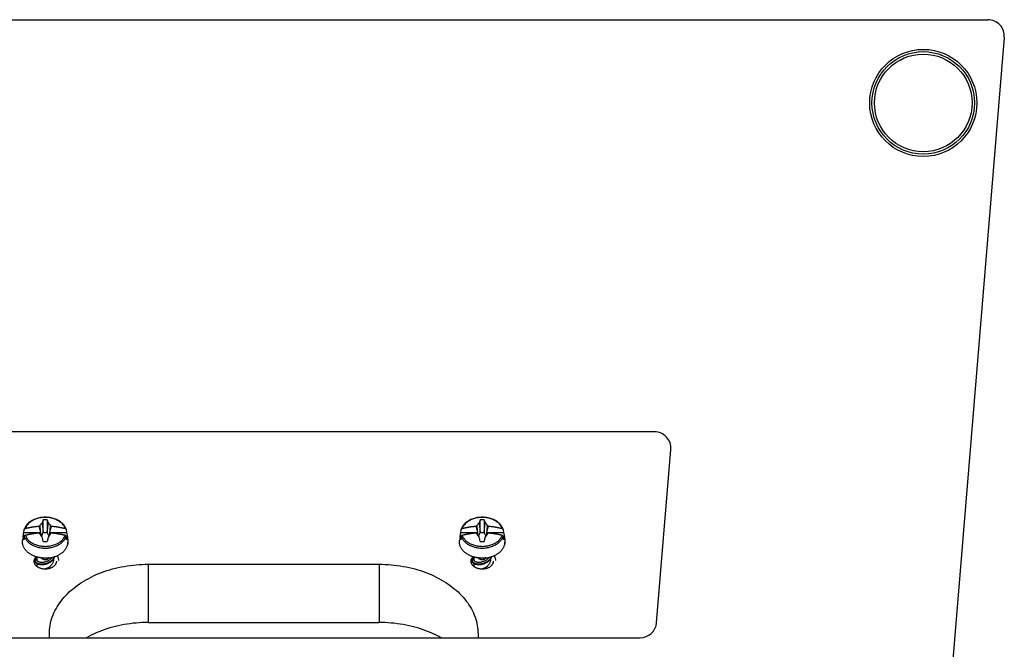
# Model space of a CAD drawing. Units: millimetres. Extents: x -90 to 90, y -70 to 70.
# Drawn here: x -30 to 90, y -7 to 70 of the extents above; entities that cross this region are included whole.
import ezdxf

# ---------------------------------------------------------------- set-up
doc = ezdxf.new("R2010")
doc.units = ezdxf.units.MM
doc.header["$LTSCALE"] = 23.1
doc.layers.get('0').update_dxf_attribs({"linetype": 'CONTINUOUS'})
for name, color, linetype in [('ASSI', 7, 'CONTINUOUS'), ('DRAFT', 7, 'CONTINUOUS'), ('RACCORDO', 7, 'CONTINUOUS'), ('TRASH', 7, 'CONTINUOUS')]:
    doc.layers.add(name, color=color, linetype=linetype)

msp = doc.modelspace()

# ---------------------------------------------------------------- linework, layer by layer
at = {"color": 7, "linetype": 'CONTINUOUS'}
for p, q in [((-27.27, 8.37), (-27.21, 8.39)), ((-27.27, 8.37), (-27.1, 7.83)), ((-27.16, 8.41), (-27.15, 8.43)), ((-27.16, 8.41), (-27.1, 7.83)), ((-27.15, 8.43), (-27.13, 8.45)), ((-27.13, 8.45), (-27.11, 8.48)), ((-27.11, 8.48), (-27.08, 8.51)), ((-27.08, 8.51), (-27.06, 8.53)), ((-27.06, 8.53), (-27.04, 8.56)), ((-27.04, 8.56), (-27.02, 8.58)), ((-26.87, 8.76), (-26.88, 8.75)), ((-26.88, 8.75), (-26.74, 7.59)), ((-26.87, 8.76), (-26.73, 7.63)), ((-26.75, 9.07), (-26.77, 9.03)), ((-26.73, 7.63), (-26.73, 9.12)), ((-26.27, 9.12), (-26.27, 7.63)), ((-26.27, 7.63), (-26.13, 8.76)), ((-26.26, 7.59), (-26.12, 8.75)), ((-26.22, 9.01), (-26.21, 8.96)), ((-26.21, 8.96), (-26.19, 8.91)), ((-26.19, 8.91), (-26.17, 8.86)), ((-26.17, 8.86), (-26.15, 8.81)), ((-26.15, 8.81), (-26.13, 8.76)), ((-26.13, 8.76), (-26.12, 8.75)), ((-26.02, 8.64), (-26, 8.61)), ((-26, 8.61), (-25.98, 8.59)), ((-25.98, 8.59), (-25.96, 8.56)), ((-25.96, 8.56), (-25.94, 8.54)), ((-25.94, 8.54), (-25.92, 8.52)), ((-25.92, 8.52), (-25.91, 8.5)), ((-25.91, 8.5), (-25.89, 8.47)), ((-25.9, 7.83), (-25.84, 8.41)), ((-25.9, 7.83), (-25.73, 8.37)), ((-25.89, 8.47), (-25.87, 8.45)), ((-25.84, 8.41), (-25.81, 8.4)), ((-25.81, 8.4), (-25.77, 8.38)), ((-25.77, 8.38), (-25.73, 8.37)), ((25.73, 8.37), (25.79, 8.39)), ((25.73, 8.37), (25.9, 7.83)), ((25.84, 8.41), (25.85, 8.43)), ((25.84, 8.41), (25.9, 7.83)), ((25.85, 8.43), (25.87, 8.45)), ((25.87, 8.45), (25.89, 8.48)), ((25.89, 8.48), (25.92, 8.51)), ((25.92, 8.51), (25.94, 8.53)), ((25.94, 8.53), (25.96, 8.56)), ((25.96, 8.56), (25.98, 8.58)), ((26.13, 8.76), (26.12, 8.75)), ((26.12, 8.75), (26.26, 7.59)), ((26.13, 8.76), (26.27, 7.63)), ((26.25, 9.07), (26.23, 9.03)), ((26.27, 7.63), (26.27, 9.12)), ((26.73, 9.12), (26.73, 7.63)), ((26.73, 7.63), (26.87, 8.76)), ((26.74, 7.59), (26.88, 8.75)), ((26.78, 9.01), (26.79, 8.96)), ((26.79, 8.96), (26.81, 8.91)), ((26.81, 8.91), (26.83, 8.86)), ((26.83, 8.86), (26.85, 8.81)), ((26.85, 8.81), (26.87, 8.76)), ((26.87, 8.76), (26.88, 8.75)), ((26.91, 8.72), (26.95, 8.68)), ((26.98, 8.64), (27, 8.61)), ((27, 8.61), (27.02, 8.59)), ((27.02, 8.59), (27.04, 8.56)), ((27.04, 8.56), (27.06, 8.54)), ((27.06, 8.54), (27.08, 8.52)), ((27.08, 8.52), (27.09, 8.5)), ((27.09, 8.5), (27.11, 8.47)), ((27.1, 7.83), (27.16, 8.41)), ((27.1, 7.83), (27.27, 8.37)), ((27.11, 8.47), (27.13, 8.45)), ((27.16, 8.41), (27.19, 8.4)), ((27.19, 8.4), (27.23, 8.38)), ((27.23, 8.38), (27.27, 8.37)), ((-29.15, 7.31), (-29.24, 6.61)), ((-29.09, 7.57), (-29.04, 7.97)), ((-27.06, 7.57), (-29.09, 7.57)), ((-27.19, 7.5), (-27.27, 7.52)), ((-27.07, 7.55), (-27.21, 7.5)), ((-27.16, 7.48), (-27.19, 7.5)), ((-27.1, 7.83), (-27.06, 7.57)), ((-27.06, 7.57), (-27.07, 7.55)), ((-27.07, 7.55), (-27.05, 7.33)), ((-25.84, 7.48), (-26.06, 7.16)), ((-25.95, 7.33), (-25.93, 7.55)), ((-25.94, 7.57), (-25.9, 7.83)), ((-25.93, 7.55), (-25.94, 7.57)), ((-23.91, 7.57), (-25.94, 7.57)), ((-25.79, 7.5), (-25.93, 7.55)), ((-23.96, 7.97), (-23.91, 7.57)), ((-23.85, 7.31), (-23.76, 6.61)), ((23.85, 7.31), (23.76, 6.61)), ((23.91, 7.57), (23.96, 7.97)), ((25.94, 7.57), (23.91, 7.57)), ((25.81, 7.5), (25.73, 7.52)), ((25.93, 7.55), (25.79, 7.5)), ((25.84, 7.48), (25.81, 7.5)), ((25.9, 7.83), (25.94, 7.57)), ((25.94, 7.57), (25.93, 7.55)), ((25.93, 7.55), (25.95, 7.33)), ((27.16, 7.48), (26.94, 7.16)), ((27.05, 7.33), (27.07, 7.55)), ((27.06, 7.57), (27.1, 7.83)), ((29.09, 7.57), (27.06, 7.57)), ((27.07, 7.55), (27.06, 7.57)), ((27.21, 7.5), (27.07, 7.55)), ((27.23, 7.51), (27.16, 7.48)), ((27.27, 7.52), (27.23, 7.51)), ((29.04, 7.97), (29.09, 7.57)), ((29.15, 7.31), (29.24, 6.61)), ((-29.25, 6.22), (-29.25, 6.44)), ((-29.21, 6.11), (-29.23, 6.18)), ((-29.23, 6.08), (-29.2, 6.08)), ((-29.2, 6.05), (-29.21, 6.11)), ((-29.04, 7.13), (-29.09, 6.72)), ((-26.88, 7.07), (-26.87, 7.06)), ((-26.78, 6.73), (-26.87, 7.06)), ((-26.73, 6.5), (-26.78, 6.73)), ((-26.2, 6.78), (-26.27, 6.5)), ((-26.13, 7.06), (-26.2, 6.78)), ((-26.12, 7.07), (-26.13, 7.06)), ((-26.1, 7.1), (-26.12, 7.07)), ((-26.06, 7.16), (-26.1, 7.1)), ((-23.91, 6.72), (-23.96, 7.13)), ((-23.8, 6.05), (-23.79, 6.11)), ((-23.8, 6.08), (-23.77, 6.08)), ((-23.75, 6.22), (-23.75, 6.44)), ((23.75, 6.22), (23.75, 6.44)), ((23.79, 6.11), (23.77, 6.18)), ((23.77, 6.08), (23.8, 6.08)), ((23.8, 6.05), (23.79, 6.11)), ((23.96, 7.13), (23.91, 6.72)), ((26.12, 7.07), (26.13, 7.06)), ((26.22, 6.73), (26.13, 7.06)), ((26.27, 6.5), (26.22, 6.73)), ((26.8, 6.78), (26.73, 6.5)), ((26.87, 7.06), (26.8, 6.78)), ((26.88, 7.07), (26.87, 7.06)), ((26.9, 7.1), (26.88, 7.07)), ((26.94, 7.16), (26.9, 7.1)), ((29.09, 6.72), (29.04, 7.13)), ((29.2, 6.05), (29.21, 6.11)), ((29.2, 6.08), (29.23, 6.08)), ((29.25, 6.22), (29.25, 6.44)), ((-27.7, 4.2), (-27.7, 4.13)), ((-27.68, 4.1), (-27.69, 4.14)), ((-27.5, 4.62), (-27.5, 4.28)), ((-27.5, 3.82), (-27.5, 3.46)), ((-25.5, 4.38), (-25.5, 4.32)), ((25.3, 4.2), (25.3, 4.13)), ((25.32, 4.1), (25.31, 4.14)), ((25.5, 4.62), (25.5, 4.28)), ((25.5, 3.82), (25.5, 3.46)), ((27.5, 4.38), (27.5, 4.32))]:
    msp.add_line(p, q, dxfattribs=at)
for points in [[(-23.96, 7.99), (-24, 8.09), (-24.04, 8.19), (-24.1, 8.29), (-24.16, 8.38), (-24.22, 8.48), (-24.3, 8.57), (-24.38, 8.66), (-24.47, 8.74), (-24.56, 8.82), (-24.66, 8.9), (-24.77, 8.97), (-24.88, 9.04), (-25, 9.1), (-25.12, 9.16), (-25.24, 9.21), (-25.37, 9.26), (-25.51, 9.3), (-25.64, 9.34), (-25.78, 9.37), (-25.92, 9.4), (-26.06, 9.42), (-26.2, 9.43), (-26.35, 9.44), (-26.49, 9.44), (-26.63, 9.44), (-26.78, 9.43), (-26.92, 9.42), (-27.06, 9.4), (-27.2, 9.37), (-27.34, 9.34), (-27.47, 9.31), (-27.61, 9.27), (-27.74, 9.22), (-27.86, 9.17), (-27.98, 9.11), (-28.1, 9.05), (-28.21, 8.98), (-28.32, 8.91), (-28.42, 8.84), (-28.51, 8.76), (-28.6, 8.67), (-28.68, 8.59), (-28.76, 8.5), (-28.83, 8.41), (-28.89, 8.31), (-28.94, 8.22), (-28.99, 8.12), (-29.03, 8.02), (-29.04, 7.99)], [(-28.91, 8.09), (-28.86, 8.11), (-28.81, 8.12), (-28.77, 8.13), (-28.72, 8.14), (-28.67, 8.15), (-28.62, 8.16), (-28.57, 8.17), (-28.53, 8.18), (-28.48, 8.2), (-28.43, 8.21), (-28.38, 8.21), (-28.33, 8.22), (-28.28, 8.23), (-28.23, 8.24), (-28.18, 8.25), (-28.13, 8.26), (-28.08, 8.27), (-28.03, 8.28), (-27.98, 8.28), (-27.93, 8.29), (-27.88, 8.3), (-27.83, 8.31), (-27.78, 8.31), (-27.73, 8.32), (-27.68, 8.33), (-27.63, 8.33), (-27.58, 8.34), (-27.53, 8.34), (-27.47, 8.35), (-27.42, 8.35), (-27.37, 8.36), (-27.32, 8.36), (-27.27, 8.37)], [(-27.21, 8.39), (-27.18, 8.4), (-27.16, 8.41)], [(-27.02, 8.58), (-27, 8.61), (-26.99, 8.63)], [(-26.99, 8.63), (-26.96, 8.65), (-26.95, 8.67)], [(-26.95, 8.67), (-26.91, 8.72), (-26.9, 8.73), (-26.88, 8.75)], [(-26.83, 8.88), (-26.84, 8.85), (-26.85, 8.82), (-26.87, 8.76)], [(-26.79, 8.96), (-26.8, 8.93), (-26.83, 8.88)], [(-26.77, 9.03), (-26.78, 9.01), (-26.79, 8.96)], [(-26.73, 9.12), (-26.74, 9.1), (-26.75, 9.07)], [(-26.27, 9.12), (-26.32, 9.12), (-26.37, 9.13), (-26.42, 9.13), (-26.47, 9.13), (-26.53, 9.13), (-26.58, 9.13), (-26.63, 9.13), (-26.68, 9.12), (-26.73, 9.12)], [(-26.27, 9.12), (-26.26, 9.1), (-26.25, 9.08), (-26.24, 9.05), (-26.23, 9.03), (-26.22, 9.01)], [(-26.12, 8.75), (-26.11, 8.74), (-26.09, 8.72)], [(-26.09, 8.72), (-26.07, 8.69), (-26.05, 8.68)], [(-26.05, 8.68), (-26.03, 8.65), (-26.02, 8.64)], [(-25.87, 8.45), (-25.85, 8.42), (-25.84, 8.41)], [(-25.73, 8.37), (-25.68, 8.36), (-25.63, 8.36), (-25.58, 8.35), (-25.53, 8.35), (-25.47, 8.34), (-25.42, 8.34), (-25.37, 8.33), (-25.32, 8.33), (-25.27, 8.32), (-25.22, 8.31), (-25.17, 8.31), (-25.12, 8.3), (-25.07, 8.29), (-25.02, 8.28), (-24.97, 8.28), (-24.92, 8.27), (-24.87, 8.26), (-24.82, 8.25), (-24.77, 8.24), (-24.72, 8.23), (-24.67, 8.22), (-24.62, 8.21), (-24.57, 8.21), (-24.52, 8.2), (-24.47, 8.18), (-24.43, 8.17), (-24.38, 8.16), (-24.33, 8.15), (-24.28, 8.14), (-24.23, 8.13), (-24.19, 8.12), (-24.14, 8.11), (-24.09, 8.09)], [(29.04, 7.99), (29, 8.09), (28.96, 8.19), (28.9, 8.29), (28.84, 8.38), (28.78, 8.48), (28.7, 8.57), (28.62, 8.66), (28.53, 8.74), (28.44, 8.82), (28.34, 8.9), (28.23, 8.97), (28.12, 9.04), (28, 9.1), (27.88, 9.16), (27.76, 9.21), (27.63, 9.26), (27.49, 9.3), (27.36, 9.34), (27.22, 9.37), (27.08, 9.4), (26.94, 9.42), (26.8, 9.43), (26.65, 9.44), (26.51, 9.44), (26.37, 9.44), (26.22, 9.43), (26.08, 9.42), (25.94, 9.4), (25.8, 9.37), (25.66, 9.34), (25.53, 9.31), (25.39, 9.27), (25.26, 9.22), (25.14, 9.17), (25.02, 9.11), (24.9, 9.05), (24.79, 8.98), (24.68, 8.91), (24.58, 8.84), (24.49, 8.76), (24.4, 8.67), (24.32, 8.59), (24.24, 8.5), (24.17, 8.41), (24.11, 8.31), (24.06, 8.22), (24.01, 8.12), (23.97, 8.02), (23.96, 7.99)], [(24.09, 8.09), (24.14, 8.11), (24.19, 8.12), (24.23, 8.13), (24.28, 8.14), (24.33, 8.15), (24.38, 8.16), (24.43, 8.17), (24.47, 8.18), (24.52, 8.2), (24.57, 8.21), (24.62, 8.21), (24.67, 8.22), (24.72, 8.23), (24.77, 8.24), (24.82, 8.25), (24.87, 8.26), (24.92, 8.27), (24.97, 8.28), (25.02, 8.28), (25.07, 8.29), (25.12, 8.3), (25.17, 8.31), (25.22, 8.31), (25.27, 8.32), (25.32, 8.33), (25.37, 8.33), (25.42, 8.34), (25.47, 8.34), (25.53, 8.35), (25.58, 8.35), (25.63, 8.36), (25.68, 8.36), (25.73, 8.37)], [(25.79, 8.39), (25.82, 8.4), (25.84, 8.41)], [(25.98, 8.58), (26, 8.61), (26.01, 8.63)], [(26.01, 8.63), (26.04, 8.65), (26.05, 8.67)], [(26.05, 8.67), (26.09, 8.72), (26.1, 8.73), (26.12, 8.75)], [(26.17, 8.88), (26.16, 8.85), (26.15, 8.82), (26.13, 8.76)], [(26.21, 8.96), (26.2, 8.93), (26.17, 8.88)], [(26.23, 9.03), (26.22, 9.01), (26.21, 8.96)], [(26.27, 9.12), (26.26, 9.1), (26.25, 9.07)], [(26.73, 9.12), (26.68, 9.12), (26.63, 9.13), (26.58, 9.13), (26.53, 9.13), (26.47, 9.13), (26.42, 9.13), (26.37, 9.13), (26.32, 9.12), (26.27, 9.12)], [(26.73, 9.12), (26.74, 9.1), (26.75, 9.08), (26.76, 9.05), (26.77, 9.03), (26.78, 9.01)], [(26.88, 8.75), (26.89, 8.74), (26.91, 8.72)], [(26.95, 8.68), (26.97, 8.65), (26.98, 8.64)], [(27.13, 8.45), (27.15, 8.42), (27.16, 8.41)], [(27.27, 8.37), (27.32, 8.36), (27.37, 8.36), (27.42, 8.35), (27.47, 8.35), (27.53, 8.34), (27.58, 8.34), (27.63, 8.33), (27.68, 8.33), (27.73, 8.32), (27.78, 8.31), (27.83, 8.31), (27.88, 8.3), (27.93, 8.29), (27.98, 8.28), (28.03, 8.28), (28.08, 8.27), (28.13, 8.26), (28.18, 8.25), (28.23, 8.24), (28.28, 8.23), (28.33, 8.22), (28.38, 8.21), (28.43, 8.21), (28.48, 8.2), (28.53, 8.18), (28.57, 8.17), (28.62, 8.16), (28.67, 8.15), (28.72, 8.14), (28.77, 8.13), (28.81, 8.12), (28.86, 8.11), (28.91, 8.09)], [(-29.09, 6.72), (-29.12, 6.81), (-29.14, 6.91), (-29.15, 7), (-29.16, 7.1), (-29.16, 7.19), (-29.15, 7.29), (-29.15, 7.31)], [(-29.15, 7.31), (-29.14, 7.38), (-29.12, 7.47), (-29.09, 7.57)], [(-29.04, 7.99), (-29.04, 8), (-29.03, 8), (-29.03, 8.01), (-29.03, 8.02), (-29.02, 8.02), (-29.02, 8.03), (-29.01, 8.04), (-29, 8.04), (-29, 8.05), (-28.99, 8.06), (-28.98, 8.06), (-28.98, 8.07), (-28.97, 8.07), (-28.96, 8.08), (-28.95, 8.08), (-28.94, 8.08), (-28.93, 8.09), (-28.92, 8.09), (-28.91, 8.09)], [(-29.04, 7.97), (-29.04, 7.98), (-29.04, 7.99), (-29.04, 7.99)], [(-28.91, 7.25), (-28.92, 7.24), (-28.93, 7.24), (-28.94, 7.24), (-28.95, 7.23), (-28.96, 7.23), (-28.97, 7.22), (-28.98, 7.22), (-28.98, 7.21), (-28.99, 7.21), (-29, 7.2), (-29, 7.2), (-29.01, 7.19), (-29.02, 7.18), (-29.02, 7.18), (-29.03, 7.17), (-29.03, 7.16), (-29.03, 7.15), (-29.04, 7.15), (-29.04, 7.14), (-29.04, 7.13), (-29.04, 7.13)], [(-27.27, 7.52), (-27.32, 7.51), (-27.37, 7.51), (-27.42, 7.51), (-27.47, 7.5), (-27.53, 7.5), (-27.58, 7.49), (-27.63, 7.48), (-27.68, 7.48), (-27.73, 7.47), (-27.78, 7.46), (-27.83, 7.46), (-27.88, 7.45), (-27.93, 7.44), (-27.98, 7.44), (-28.03, 7.43), (-28.08, 7.42), (-28.13, 7.41), (-28.18, 7.4), (-28.23, 7.39), (-28.28, 7.39), (-28.33, 7.38), (-28.38, 7.37), (-28.43, 7.36), (-28.48, 7.35), (-28.53, 7.34), (-28.57, 7.33), (-28.62, 7.32), (-28.67, 7.3), (-28.72, 7.29), (-28.77, 7.28), (-28.81, 7.27), (-28.86, 7.26), (-28.91, 7.25)], [(-26.88, 7.07), (-26.92, 7.13), (-27.16, 7.48)], [(-25.73, 7.52), (-25.75, 7.51), (-25.84, 7.48)], [(-24.09, 7.25), (-24.14, 7.26), (-24.19, 7.27), (-24.23, 7.28), (-24.28, 7.29), (-24.33, 7.3), (-24.38, 7.32), (-24.43, 7.33), (-24.47, 7.34), (-24.52, 7.35), (-24.57, 7.36), (-24.62, 7.37), (-24.67, 7.38), (-24.72, 7.39), (-24.77, 7.39), (-24.82, 7.4), (-24.87, 7.41), (-24.92, 7.42), (-24.97, 7.43), (-25.02, 7.44), (-25.07, 7.44), (-25.12, 7.45), (-25.17, 7.46), (-25.22, 7.46), (-25.27, 7.47), (-25.32, 7.48), (-25.37, 7.48), (-25.42, 7.49), (-25.47, 7.5), (-25.53, 7.5), (-25.58, 7.51), (-25.63, 7.51), (-25.68, 7.51), (-25.73, 7.52)], [(-24.09, 8.09), (-24.08, 8.09), (-24.07, 8.09), (-24.06, 8.08), (-24.05, 8.08), (-24.04, 8.08), (-24.03, 8.07), (-24.02, 8.07), (-24.02, 8.06), (-24.01, 8.06), (-24, 8.05), (-24, 8.04), (-23.99, 8.04), (-23.98, 8.03), (-23.98, 8.02), (-23.97, 8.02), (-23.97, 8.01), (-23.97, 8), (-23.96, 8), (-23.96, 7.99)], [(-23.96, 7.13), (-23.96, 7.13), (-23.96, 7.14), (-23.96, 7.15), (-23.97, 7.16), (-23.97, 7.16), (-23.97, 7.17), (-23.98, 7.18), (-23.98, 7.18), (-23.99, 7.19), (-24, 7.2), (-24, 7.2), (-24.01, 7.21), (-24.02, 7.21), (-24.02, 7.22), (-24.03, 7.22), (-24.04, 7.23), (-24.05, 7.23), (-24.06, 7.24), (-24.07, 7.24), (-24.08, 7.24), (-24.09, 7.25)], [(-23.96, 7.99), (-23.96, 7.99), (-23.96, 7.98), (-23.96, 7.97)], [(-23.91, 7.57), (-23.88, 7.47), (-23.86, 7.38), (-23.85, 7.31)], [(-23.85, 7.31), (-23.85, 7.29), (-23.84, 7.19), (-23.84, 7.1), (-23.85, 7), (-23.86, 6.91), (-23.88, 6.81), (-23.91, 6.72)], [(23.91, 6.72), (23.88, 6.81), (23.86, 6.91), (23.85, 7), (23.84, 7.1), (23.84, 7.19), (23.85, 7.29), (23.85, 7.31)], [(23.85, 7.31), (23.86, 7.38), (23.88, 7.47), (23.91, 7.57)], [(23.96, 7.99), (23.96, 8), (23.97, 8), (23.97, 8.01), (23.97, 8.02), (23.98, 8.02), (23.98, 8.03), (23.99, 8.04), (24, 8.04), (24, 8.05), (24.01, 8.06), (24.02, 8.06), (24.02, 8.07), (24.03, 8.07), (24.04, 8.08), (24.05, 8.08), (24.06, 8.08), (24.07, 8.09), (24.08, 8.09), (24.09, 8.09)], [(23.96, 7.97), (23.96, 7.98), (23.96, 7.99), (23.96, 7.99)], [(24.09, 7.25), (24.08, 7.24), (24.07, 7.24), (24.06, 7.24), (24.05, 7.23), (24.04, 7.23), (24.03, 7.22), (24.02, 7.22), (24.02, 7.21), (24.01, 7.21), (24, 7.2), (24, 7.2), (23.99, 7.19), (23.98, 7.18), (23.98, 7.18), (23.97, 7.17), (23.97, 7.16), (23.97, 7.15), (23.96, 7.15), (23.96, 7.14), (23.96, 7.13), (23.96, 7.13)], [(25.73, 7.52), (25.68, 7.51), (25.63, 7.51), (25.58, 7.51), (25.53, 7.5), (25.47, 7.5), (25.42, 7.49), (25.37, 7.48), (25.32, 7.48), (25.27, 7.47), (25.22, 7.46), (25.17, 7.46), (25.12, 7.45), (25.07, 7.44), (25.02, 7.44), (24.97, 7.43), (24.92, 7.42), (24.87, 7.41), (24.82, 7.4), (24.77, 7.39), (24.72, 7.39), (24.67, 7.38), (24.62, 7.37), (24.57, 7.36), (24.52, 7.35), (24.47, 7.34), (24.43, 7.33), (24.38, 7.32), (24.33, 7.3), (24.28, 7.29), (24.23, 7.28), (24.19, 7.27), (24.14, 7.26), (24.09, 7.25)], [(26.12, 7.07), (26.08, 7.13), (25.84, 7.48)], [(28.91, 7.25), (28.86, 7.26), (28.81, 7.27), (28.77, 7.28), (28.72, 7.29), (28.67, 7.3), (28.62, 7.32), (28.57, 7.33), (28.53, 7.34), (28.48, 7.35), (28.43, 7.36), (28.38, 7.37), (28.33, 7.38), (28.28, 7.39), (28.23, 7.39), (28.18, 7.4), (28.13, 7.41), (28.08, 7.42), (28.03, 7.43), (27.98, 7.44), (27.93, 7.44), (27.88, 7.45), (27.83, 7.46), (27.78, 7.46), (27.73, 7.47), (27.68, 7.48), (27.63, 7.48), (27.58, 7.49), (27.53, 7.5), (27.47, 7.5), (27.42, 7.51), (27.37, 7.51), (27.32, 7.51), (27.27, 7.52)], [(28.91, 8.09), (28.92, 8.09), (28.93, 8.09), (28.94, 8.08), (28.95, 8.08), (28.96, 8.08), (28.97, 8.07), (28.98, 8.07), (28.98, 8.06), (28.99, 8.06), (29, 8.05), (29, 8.04), (29.01, 8.04), (29.02, 8.03), (29.02, 8.02), (29.03, 8.02), (29.03, 8.01), (29.03, 8), (29.04, 8), (29.04, 7.99)], [(29.04, 7.13), (29.04, 7.13), (29.04, 7.14), (29.04, 7.15), (29.03, 7.16), (29.03, 7.16), (29.03, 7.17), (29.02, 7.18), (29.02, 7.18), (29.01, 7.19), (29, 7.2), (29, 7.2), (28.99, 7.21), (28.98, 7.21), (28.98, 7.22), (28.97, 7.22), (28.96, 7.23), (28.95, 7.23), (28.94, 7.24), (28.93, 7.24), (28.92, 7.24), (28.91, 7.25)], [(29.04, 7.99), (29.04, 7.99), (29.04, 7.98), (29.04, 7.97)], [(29.09, 7.57), (29.12, 7.47), (29.14, 7.38), (29.15, 7.31)], [(29.15, 7.31), (29.15, 7.29), (29.16, 7.19), (29.16, 7.1), (29.15, 7), (29.14, 6.91), (29.12, 6.81), (29.09, 6.72)], [(-29.25, 6.44), (-29.25, 6.47), (-29.25, 6.54), (-29.24, 6.61)], [(-29.23, 6.18), (-29.24, 6.26), (-29.25, 6.33), (-29.25, 6.4), (-29.25, 6.44)], [(-29.25, 6.22), (-29.25, 6.21), (-29.25, 6.19), (-29.25, 6.17), (-29.25, 6.15)], [(-29.25, 6.15), (-29.25, 6.13), (-29.24, 6.12), (-29.24, 6.1), (-29.24, 6.09), (-29.24, 6.09), (-29.23, 6.08), (-29.23, 6.08), (-29.23, 6.08)], [(-29.23, 6.08), (-29.23, 6.08), (-29.22, 6.08), (-29.22, 6.08), (-29.22, 6.09), (-29.21, 6.1), (-29.21, 6.11)], [(-26.96, 4.52), (-27.04, 4.53), (-27.13, 4.54), (-27.21, 4.56), (-27.3, 4.57), (-27.38, 4.59), (-27.46, 4.61), (-27.54, 4.64), (-27.62, 4.66), (-27.7, 4.69), (-27.78, 4.71), (-27.86, 4.74), (-27.93, 4.78), (-28.01, 4.81), (-28.08, 4.84), (-28.15, 4.88), (-28.22, 4.92), (-28.28, 4.96), (-28.35, 5), (-28.41, 5.04), (-28.48, 5.08), (-28.53, 5.13), (-28.59, 5.17), (-28.65, 5.22), (-28.7, 5.27), (-28.75, 5.32), (-28.8, 5.37), (-28.85, 5.42), (-28.89, 5.48), (-28.93, 5.53), (-28.97, 5.59), (-29.01, 5.64), (-29.04, 5.7), (-29.08, 5.76), (-29.11, 5.81), (-29.13, 5.87), (-29.16, 5.93), (-29.18, 5.99), (-29.2, 6.05)], [(-26.73, 6.5), (-26.68, 6.5), (-26.63, 6.5), (-26.58, 6.5), (-26.53, 6.49), (-26.47, 6.49), (-26.42, 6.5), (-26.37, 6.5), (-26.32, 6.5), (-26.27, 6.5)], [(-26.04, 4.52), (-25.96, 4.53), (-25.87, 4.54), (-25.79, 4.56), (-25.7, 4.57), (-25.62, 4.59), (-25.54, 4.61), (-25.46, 4.64), (-25.38, 4.66), (-25.3, 4.69), (-25.22, 4.71), (-25.14, 4.74), (-25.07, 4.78), (-24.99, 4.81), (-24.92, 4.84), (-24.85, 4.88), (-24.78, 4.92), (-24.72, 4.96), (-24.65, 5), (-24.59, 5.04), (-24.52, 5.08), (-24.47, 5.13), (-24.41, 5.17), (-24.35, 5.22), (-24.3, 5.27), (-24.25, 5.32), (-24.2, 5.37), (-24.15, 5.42), (-24.11, 5.48), (-24.07, 5.53), (-24.03, 5.59), (-23.99, 5.64), (-23.96, 5.7), (-23.92, 5.76), (-23.89, 5.81), (-23.87, 5.87), (-23.84, 5.93), (-23.82, 5.99), (-23.8, 6.05)], [(-23.76, 6.26), (-23.77, 6.18), (-23.79, 6.11)], [(-23.79, 6.11), (-23.79, 6.1), (-23.78, 6.09), (-23.78, 6.08), (-23.78, 6.08), (-23.77, 6.08), (-23.77, 6.08)], [(-23.77, 6.08), (-23.77, 6.08), (-23.77, 6.08), (-23.76, 6.09), (-23.76, 6.09), (-23.76, 6.1), (-23.76, 6.12), (-23.75, 6.13), (-23.75, 6.15)], [(-23.76, 6.61), (-23.75, 6.54), (-23.75, 6.47), (-23.75, 6.44)], [(-23.75, 6.44), (-23.75, 6.4), (-23.75, 6.33), (-23.76, 6.26)], [(-23.75, 6.15), (-23.75, 6.17), (-23.75, 6.19), (-23.75, 6.21), (-23.75, 6.22)], [(23.75, 6.44), (23.75, 6.47), (23.75, 6.54), (23.76, 6.61)], [(23.77, 6.18), (23.76, 6.26), (23.75, 6.33), (23.75, 6.4), (23.75, 6.44)], [(23.75, 6.22), (23.75, 6.21), (23.75, 6.19), (23.75, 6.17), (23.75, 6.15)], [(23.75, 6.15), (23.75, 6.13), (23.76, 6.12), (23.76, 6.1), (23.76, 6.09), (23.76, 6.09), (23.77, 6.08), (23.77, 6.08), (23.77, 6.08)], [(23.77, 6.08), (23.77, 6.08), (23.78, 6.08), (23.78, 6.08), (23.78, 6.09), (23.79, 6.1), (23.79, 6.11)], [(26.04, 4.52), (25.96, 4.53), (25.87, 4.54), (25.79, 4.56), (25.7, 4.57), (25.62, 4.59), (25.54, 4.61), (25.46, 4.64), (25.38, 4.66), (25.3, 4.69), (25.22, 4.71), (25.14, 4.74), (25.07, 4.78), (24.99, 4.81), (24.92, 4.84), (24.85, 4.88), (24.78, 4.92), (24.72, 4.96), (24.65, 5), (24.59, 5.04), (24.52, 5.08), (24.47, 5.13), (24.41, 5.17), (24.35, 5.22), (24.3, 5.27), (24.25, 5.32), (24.2, 5.37), (24.15, 5.42), (24.11, 5.48), (24.07, 5.53), (24.03, 5.59), (23.99, 5.64), (23.96, 5.7), (23.92, 5.76), (23.89, 5.81), (23.87, 5.87), (23.84, 5.93), (23.82, 5.99), (23.8, 6.05)], [(26.27, 6.5), (26.32, 6.5), (26.37, 6.5), (26.42, 6.5), (26.47, 6.49), (26.53, 6.49), (26.58, 6.5), (26.63, 6.5), (26.68, 6.5), (26.73, 6.5)], [(26.96, 4.52), (27.04, 4.53), (27.13, 4.54), (27.21, 4.56), (27.3, 4.57), (27.38, 4.59), (27.46, 4.61), (27.54, 4.64), (27.62, 4.66), (27.7, 4.69), (27.78, 4.71), (27.86, 4.74), (27.93, 4.78), (28.01, 4.81), (28.08, 4.84), (28.15, 4.88), (28.22, 4.92), (28.28, 4.96), (28.35, 5), (28.41, 5.04), (28.48, 5.08), (28.53, 5.13), (28.59, 5.17), (28.65, 5.22), (28.7, 5.27), (28.75, 5.32), (28.8, 5.37), (28.85, 5.42), (28.89, 5.48), (28.93, 5.53), (28.97, 5.59), (29.01, 5.64), (29.04, 5.7), (29.08, 5.76), (29.11, 5.81), (29.13, 5.87), (29.16, 5.93), (29.18, 5.99), (29.2, 6.05)], [(29.24, 6.26), (29.23, 6.18), (29.21, 6.11)], [(29.21, 6.11), (29.21, 6.1), (29.22, 6.09), (29.22, 6.08), (29.22, 6.08), (29.23, 6.08), (29.23, 6.08)], [(29.23, 6.08), (29.23, 6.08), (29.23, 6.08), (29.24, 6.09), (29.24, 6.09), (29.24, 6.1), (29.24, 6.12), (29.25, 6.13), (29.25, 6.15)], [(29.24, 6.61), (29.25, 6.54), (29.25, 6.47), (29.25, 6.44)], [(29.25, 6.44), (29.25, 6.4), (29.25, 6.33), (29.24, 6.26)], [(29.25, 6.15), (29.25, 6.17), (29.25, 6.19), (29.25, 6.21), (29.25, 6.22)], [(-25.04, 4.79), (-25.02, 4.74), (-24.98, 4.66), (-24.95, 4.57), (-24.93, 4.49), (-24.91, 4.4), (-24.9, 4.31), (-24.9, 4.23), (-24.9, 4.21)], [(27.96, 4.79), (27.98, 4.74), (28.02, 4.66), (28.05, 4.57), (28.07, 4.49), (28.09, 4.4), (28.1, 4.31), (28.1, 4.23), (28.1, 4.21)], [(-27.7, 4.2), (-27.7, 4.22), (-27.69, 4.26), (-27.68, 4.29), (-27.67, 4.33), (-27.64, 4.37), (-27.62, 4.4), (-27.58, 4.44), (-27.55, 4.47), (-27.5, 4.5), (-27.5, 4.5)], [(-25.52, 4.35), (-25.57, 4.28), (-25.62, 4.22), (-25.68, 4.16), (-25.74, 4.1), (-25.8, 4.05), (-25.87, 4), (-25.94, 3.95), (-26.01, 3.91), (-26.09, 3.87), (-26.17, 3.83), (-26.25, 3.8), (-26.32, 3.77), (-26.41, 3.74), (-26.49, 3.72), (-26.57, 3.7), (-26.65, 3.69), (-26.73, 3.68), (-26.81, 3.67), (-26.88, 3.67), (-26.96, 3.67), (-27.03, 3.68), (-27.11, 3.69), (-27.17, 3.7), (-27.24, 3.71), (-27.3, 3.73), (-27.36, 3.75), (-27.41, 3.77), (-27.46, 3.8), (-27.51, 3.83), (-27.55, 3.86), (-27.59, 3.89), (-27.62, 3.92), (-27.65, 3.96), (-27.67, 4), (-27.68, 4.03), (-27.69, 4.07), (-27.7, 4.11), (-27.7, 4.13)], [(-27.69, 4.14), (-27.7, 4.18), (-27.7, 4.2)], [(-25.39, 4.66), (-25.4, 4.63), (-25.44, 4.55), (-25.47, 4.49), (-25.52, 4.42), (-25.57, 4.35), (-25.62, 4.29), (-25.68, 4.23), (-25.74, 4.18), (-25.8, 4.12), (-25.87, 4.07), (-25.94, 4.02), (-26.01, 3.98), (-26.09, 3.94), (-26.17, 3.9), (-26.25, 3.87), (-26.32, 3.84), (-26.41, 3.81), (-26.49, 3.79), (-26.57, 3.78), (-26.65, 3.76), (-26.73, 3.75), (-26.81, 3.75), (-26.88, 3.74), (-26.96, 3.74), (-27.03, 3.75), (-27.11, 3.76), (-27.17, 3.77), (-27.24, 3.78), (-27.3, 3.8), (-27.36, 3.82), (-27.41, 3.85), (-27.46, 3.87), (-27.51, 3.9), (-27.55, 3.93), (-27.59, 3.96), (-27.62, 4), (-27.65, 4.03), (-27.67, 4.07), (-27.68, 4.1)], [(-25.69, 4.58), (-25.7, 4.56), (-25.74, 4.5), (-25.79, 4.45), (-25.84, 4.39), (-25.89, 4.34), (-25.95, 4.29), (-26.01, 4.25), (-26.07, 4.21), (-26.13, 4.17), (-26.2, 4.13), (-26.26, 4.1), (-26.33, 4.07), (-26.4, 4.05), (-26.47, 4.02), (-26.54, 4), (-26.61, 3.99), (-26.67, 3.97), (-26.74, 3.97), (-26.81, 3.96), (-26.87, 3.96), (-26.94, 3.96), (-27, 3.96), (-27.06, 3.97), (-27.11, 3.98), (-27.16, 3.99), (-27.21, 4), (-27.26, 4.02), (-27.3, 4.04), (-27.34, 4.06), (-27.38, 4.08), (-27.41, 4.1), (-27.44, 4.13), (-27.46, 4.16), (-27.48, 4.18), (-27.49, 4.21), (-27.5, 4.24), (-27.5, 4.27), (-27.5, 4.28)], [(-26.04, 4.52), (-26.06, 4.49), (-26.07, 4.47), (-26.09, 4.45), (-26.12, 4.43), (-26.14, 4.4), (-26.16, 4.39), (-26.19, 4.37), (-26.22, 4.35), (-26.25, 4.33), (-26.28, 4.32), (-26.31, 4.31), (-26.35, 4.3), (-26.38, 4.29), (-26.41, 4.29), (-26.45, 4.28), (-26.48, 4.28), (-26.52, 4.28), (-26.55, 4.28), (-26.59, 4.29), (-26.62, 4.29), (-26.65, 4.3), (-26.69, 4.31), (-26.72, 4.32), (-26.75, 4.33), (-26.78, 4.35), (-26.81, 4.37), (-26.84, 4.39), (-26.86, 4.4), (-26.88, 4.43), (-26.91, 4.45), (-26.93, 4.47), (-26.94, 4.49), (-26.96, 4.52)], [(-26.5, 4.49), (-26.58, 4.49), (-26.65, 4.49), (-26.73, 4.5), (-26.81, 4.5), (-26.88, 4.51), (-26.96, 4.52)], [(-26.04, 4.52), (-26.12, 4.51), (-26.19, 4.5), (-26.27, 4.5), (-26.35, 4.49), (-26.42, 4.49), (-26.5, 4.49)], [(-25.5, 4.32), (-25.5, 4.31), (-25.5, 4.24), (-25.51, 4.17), (-25.53, 4.1), (-25.54, 4.04), (-25.57, 3.97), (-25.59, 3.9), (-25.63, 3.84), (-25.66, 3.78), (-25.7, 3.71), (-25.75, 3.66), (-25.8, 3.6), (-25.85, 3.55), (-25.9, 3.49), (-25.96, 3.45), (-26.02, 3.4), (-26.09, 3.36), (-26.15, 3.32), (-26.22, 3.28), (-26.29, 3.25), (-26.36, 3.22), (-26.43, 3.2), (-26.5, 3.18)], [(-25.36, 4.67), (-25.37, 4.63), (-25.4, 4.55), (-25.44, 4.48), (-25.47, 4.41), (-25.52, 4.35)], [(25.3, 4.2), (25.3, 4.22), (25.31, 4.26), (25.32, 4.29), (25.33, 4.33), (25.36, 4.37), (25.38, 4.4), (25.42, 4.44), (25.45, 4.47), (25.5, 4.5), (25.5, 4.5)], [(27.48, 4.35), (27.43, 4.28), (27.38, 4.22), (27.32, 4.16), (27.26, 4.1), (27.2, 4.05), (27.13, 4), (27.06, 3.95), (26.99, 3.91), (26.91, 3.87), (26.83, 3.83), (26.75, 3.8), (26.68, 3.77), (26.59, 3.74), (26.51, 3.72), (26.43, 3.7), (26.35, 3.69), (26.27, 3.68), (26.19, 3.67), (26.12, 3.67), (26.04, 3.67), (25.97, 3.68), (25.89, 3.69), (25.83, 3.7), (25.76, 3.71), (25.7, 3.73), (25.64, 3.75), (25.59, 3.77), (25.54, 3.8), (25.49, 3.83), (25.45, 3.86), (25.41, 3.89), (25.38, 3.92), (25.35, 3.96), (25.33, 4), (25.32, 4.03), (25.31, 4.07), (25.3, 4.11), (25.3, 4.13)], [(25.31, 4.14), (25.3, 4.18), (25.3, 4.2)], [(27.61, 4.66), (27.6, 4.63), (27.56, 4.55), (27.53, 4.49), (27.48, 4.42), (27.43, 4.35), (27.38, 4.29), (27.32, 4.23), (27.26, 4.18), (27.2, 4.12), (27.13, 4.07), (27.06, 4.02), (26.99, 3.98), (26.91, 3.94), (26.83, 3.9), (26.75, 3.87), (26.68, 3.84), (26.59, 3.81), (26.51, 3.79), (26.43, 3.78), (26.35, 3.76), (26.27, 3.75), (26.19, 3.75), (26.12, 3.74), (26.04, 3.74), (25.97, 3.75), (25.89, 3.76), (25.83, 3.77), (25.76, 3.78), (25.7, 3.8), (25.64, 3.82), (25.59, 3.85), (25.54, 3.87), (25.49, 3.9), (25.45, 3.93), (25.41, 3.96), (25.38, 4), (25.35, 4.03), (25.33, 4.07), (25.32, 4.1)], [(27.31, 4.58), (27.3, 4.56), (27.26, 4.5), (27.21, 4.45), (27.16, 4.39), (27.11, 4.34), (27.05, 4.29), (26.99, 4.25), (26.93, 4.21), (26.87, 4.17), (26.8, 4.13), (26.74, 4.1), (26.67, 4.07), (26.6, 4.05), (26.53, 4.02), (26.46, 4), (26.39, 3.99), (26.33, 3.97), (26.26, 3.97), (26.19, 3.96), (26.13, 3.96), (26.06, 3.96), (26, 3.96), (25.94, 3.97), (25.89, 3.98), (25.84, 3.99), (25.79, 4), (25.74, 4.02), (25.7, 4.04), (25.66, 4.06), (25.62, 4.08), (25.59, 4.1), (25.56, 4.13), (25.54, 4.16), (25.52, 4.18), (25.51, 4.21), (25.5, 4.24), (25.5, 4.27), (25.5, 4.28)], [(26.5, 4.49), (26.42, 4.49), (26.35, 4.49), (26.27, 4.5), (26.19, 4.5), (26.12, 4.51), (26.04, 4.52)], [(26.96, 4.52), (26.94, 4.49), (26.93, 4.47), (26.91, 4.45), (26.88, 4.43), (26.86, 4.4), (26.84, 4.39), (26.81, 4.37), (26.78, 4.35), (26.75, 4.33), (26.72, 4.32), (26.69, 4.31), (26.65, 4.3), (26.62, 4.29), (26.59, 4.29), (26.55, 4.28), (26.52, 4.28), (26.48, 4.28), (26.45, 4.28), (26.41, 4.29), (26.38, 4.29), (26.35, 4.3), (26.31, 4.31), (26.28, 4.32), (26.25, 4.33), (26.22, 4.35), (26.19, 4.37), (26.16, 4.39), (26.14, 4.4), (26.12, 4.43), (26.09, 4.45), (26.07, 4.47), (26.06, 4.49), (26.04, 4.52)], [(26.96, 4.52), (26.88, 4.51), (26.81, 4.5), (26.73, 4.5), (26.65, 4.49), (26.58, 4.49), (26.5, 4.49)], [(27.5, 4.32), (27.5, 4.31), (27.5, 4.24), (27.49, 4.17), (27.47, 4.1), (27.46, 4.04), (27.43, 3.97), (27.41, 3.9), (27.37, 3.84), (27.34, 3.78), (27.3, 3.71), (27.25, 3.66), (27.2, 3.6), (27.15, 3.55), (27.1, 3.49), (27.04, 3.45), (26.98, 3.4), (26.91, 3.36), (26.85, 3.32), (26.78, 3.28), (26.71, 3.25), (26.64, 3.22), (26.57, 3.2), (26.5, 3.18)], [(27.64, 4.67), (27.63, 4.63), (27.6, 4.55), (27.56, 4.48), (27.53, 4.41), (27.48, 4.35)], [(-26.5, 3.18), (-26.57, 3.16), (-26.6, 3.15)], [(26.5, 3.18), (26.43, 3.16), (26.4, 3.15)]]:
    msp.add_lwpolyline(points, dxfattribs=at)
at = {"color": 253, "linetype": 'CONTINUOUS'}
for points in [[(-24.09, 8.09), (-24.13, 8.19), (-24.17, 8.28), (-24.22, 8.37), (-24.28, 8.46), (-24.34, 8.54), (-24.42, 8.63), (-24.49, 8.71), (-24.58, 8.78), (-24.67, 8.86), (-24.76, 8.93), (-24.86, 8.99), (-24.97, 9.05), (-25.08, 9.11), (-25.2, 9.16), (-25.31, 9.21), (-25.44, 9.26), (-25.56, 9.3), (-25.69, 9.33), (-25.82, 9.36), (-25.96, 9.38), (-26.09, 9.4), (-26.23, 9.42), (-26.36, 9.42), (-26.5, 9.43), (-26.64, 9.42), (-26.77, 9.42), (-26.91, 9.4), (-27.04, 9.38), (-27.18, 9.36), (-27.31, 9.33), (-27.44, 9.3), (-27.56, 9.26), (-27.69, 9.21), (-27.8, 9.16), (-27.92, 9.11), (-28.03, 9.05), (-28.14, 8.99), (-28.24, 8.93), (-28.33, 8.86), (-28.42, 8.78), (-28.51, 8.71), (-28.58, 8.63), (-28.66, 8.54), (-28.72, 8.46), (-28.78, 8.37), (-28.83, 8.28), (-28.87, 8.19), (-28.91, 8.09)], [(28.91, 8.09), (28.87, 8.19), (28.83, 8.28), (28.78, 8.37), (28.72, 8.46), (28.66, 8.54), (28.58, 8.63), (28.51, 8.71), (28.42, 8.78), (28.33, 8.86), (28.24, 8.93), (28.14, 8.99), (28.03, 9.05), (27.92, 9.11), (27.8, 9.16), (27.69, 9.21), (27.56, 9.26), (27.44, 9.3), (27.31, 9.33), (27.18, 9.36), (27.04, 9.38), (26.91, 9.4), (26.77, 9.42), (26.64, 9.42), (26.5, 9.43), (26.36, 9.42), (26.23, 9.42), (26.09, 9.4), (25.96, 9.38), (25.82, 9.36), (25.69, 9.33), (25.56, 9.3), (25.44, 9.26), (25.31, 9.21), (25.2, 9.16), (25.08, 9.11), (24.97, 9.05), (24.86, 8.99), (24.76, 8.93), (24.67, 8.86), (24.58, 8.78), (24.49, 8.71), (24.42, 8.63), (24.34, 8.54), (24.28, 8.46), (24.22, 8.37), (24.17, 8.28), (24.13, 8.19), (24.09, 8.09)], [(-28.91, 7.25), (-28.87, 7.15), (-28.83, 7.06), (-28.78, 6.97), (-28.72, 6.88), (-28.66, 6.8), (-28.58, 6.71), (-28.51, 6.63), (-28.42, 6.56), (-28.33, 6.48), (-28.24, 6.41), (-28.14, 6.35), (-28.03, 6.29), (-27.92, 6.23), (-27.8, 6.17), (-27.69, 6.13), (-27.56, 6.08), (-27.44, 6.04), (-27.31, 6.01), (-27.18, 5.98), (-27.04, 5.96), (-26.91, 5.94), (-26.77, 5.92), (-26.64, 5.92), (-26.5, 5.91), (-26.36, 5.92), (-26.23, 5.92), (-26.09, 5.94), (-25.96, 5.96), (-25.82, 5.98), (-25.69, 6.01), (-25.56, 6.04), (-25.44, 6.08), (-25.31, 6.13), (-25.2, 6.17), (-25.08, 6.23), (-24.97, 6.29), (-24.86, 6.35), (-24.76, 6.41), (-24.67, 6.48), (-24.58, 6.56), (-24.49, 6.63), (-24.42, 6.71), (-24.34, 6.8), (-24.28, 6.88), (-24.22, 6.97), (-24.17, 7.06), (-24.13, 7.15), (-24.09, 7.25)], [(24.09, 7.25), (24.13, 7.15), (24.17, 7.06), (24.22, 6.97), (24.28, 6.88), (24.34, 6.8), (24.42, 6.71), (24.49, 6.63), (24.58, 6.56), (24.67, 6.48), (24.76, 6.41), (24.86, 6.35), (24.97, 6.29), (25.08, 6.23), (25.2, 6.17), (25.31, 6.13), (25.44, 6.08), (25.56, 6.04), (25.69, 6.01), (25.82, 5.98), (25.96, 5.96), (26.09, 5.94), (26.23, 5.92), (26.36, 5.92), (26.5, 5.91), (26.64, 5.92), (26.77, 5.92), (26.91, 5.94), (27.04, 5.96), (27.18, 5.98), (27.31, 6.01), (27.44, 6.04), (27.56, 6.08), (27.69, 6.13), (27.8, 6.17), (27.92, 6.23), (28.03, 6.29), (28.14, 6.35), (28.24, 6.41), (28.33, 6.48), (28.42, 6.56), (28.51, 6.63), (28.58, 6.71), (28.66, 6.8), (28.72, 6.88), (28.78, 6.97), (28.83, 7.06), (28.87, 7.15), (28.91, 7.25)], [(-29.04, 7.13), (-29.01, 7.04), (-28.97, 6.95), (-28.93, 6.86), (-28.87, 6.78), (-28.82, 6.7), (-28.75, 6.62), (-28.69, 6.54), (-28.61, 6.46), (-28.53, 6.39), (-28.45, 6.32), (-28.36, 6.25), (-28.27, 6.19), (-28.17, 6.13), (-28.07, 6.07), (-27.96, 6.02), (-27.85, 5.97), (-27.74, 5.92), (-27.63, 5.88), (-27.51, 5.85), (-27.39, 5.81), (-27.26, 5.78), (-27.14, 5.76), (-27.01, 5.74), (-26.89, 5.72), (-26.76, 5.71), (-26.63, 5.7), (-26.5, 5.7)], [(-26.5, 5.7), (-26.37, 5.7), (-26.24, 5.71), (-26.11, 5.72), (-25.99, 5.74), (-25.86, 5.76), (-25.74, 5.78), (-25.61, 5.81), (-25.49, 5.85), (-25.37, 5.88), (-25.26, 5.92), (-25.15, 5.97), (-25.04, 6.02), (-24.93, 6.07), (-24.83, 6.13), (-24.73, 6.19), (-24.64, 6.25), (-24.55, 6.32), (-24.47, 6.39), (-24.39, 6.46), (-24.31, 6.54), (-24.24, 6.62), (-24.18, 6.7), (-24.13, 6.78), (-24.07, 6.86), (-24.03, 6.95), (-23.99, 7.04), (-23.96, 7.13)], [(23.96, 7.13), (23.99, 7.04), (24.03, 6.95), (24.07, 6.86), (24.13, 6.78), (24.18, 6.7), (24.25, 6.62), (24.31, 6.54), (24.39, 6.46), (24.47, 6.39), (24.55, 6.32), (24.64, 6.25), (24.73, 6.19), (24.83, 6.13), (24.93, 6.07), (25.04, 6.02), (25.15, 5.97), (25.26, 5.92), (25.37, 5.88), (25.49, 5.85), (25.61, 5.81), (25.74, 5.78), (25.86, 5.76), (25.99, 5.74), (26.11, 5.72), (26.24, 5.71), (26.37, 5.7), (26.5, 5.7)], [(26.5, 5.7), (26.63, 5.7), (26.76, 5.71), (26.89, 5.72), (27.01, 5.74), (27.14, 5.76), (27.26, 5.78), (27.39, 5.81), (27.51, 5.85), (27.63, 5.88), (27.74, 5.92), (27.85, 5.97), (27.96, 6.02), (28.07, 6.07), (28.17, 6.13), (28.27, 6.19), (28.36, 6.25), (28.45, 6.32), (28.53, 6.39), (28.61, 6.46), (28.69, 6.54), (28.76, 6.62), (28.82, 6.7), (28.87, 6.78), (28.93, 6.86), (28.97, 6.95), (29.01, 7.04), (29.04, 7.13)]]:
    msp.add_lwpolyline(points, dxfattribs=at)
at = {"layer": 'ASSI', "color": 7, "linetype": 'CONTINUOUS'}
for p, q in [((-87.83, 69.82), (87.83, 69.82)), ((89.82, 67.65), (81.1, -37.85)), ((47.39, 19.82), (-47.39, 19.82)), ((47.65, -3.35), (49.39, 17.65)), ((-14, 3.75), (14, 3.75)), ((-14, -3.32), (14, -3.32)), ((-26, -5.18), (-26, -4.74)), ((26, -4.74), (26, -5.18)), ((-45.66, -5.18), (45.66, -5.18))]:
    msp.add_line(p, q, dxfattribs=at)
at = {"layer": 'ASSI', "color": 253, "linetype": 'CONTINUOUS'}
for p, q in [((-14, 3.75), (-14, -3.32)), ((14, 3.75), (14, -3.32))]:
    msp.add_line(p, q, dxfattribs=at)
at = {"layer": 'ASSI', "color": 7, "linetype": 'CONTINUOUS'}
for points in [[(-27.85, 4.1), (-27.85, 4.15), (-27.84, 4.2), (-27.83, 4.25), (-27.82, 4.3), (-27.8, 4.35), (-27.78, 4.4), (-27.76, 4.44), (-27.73, 4.49), (-27.7, 4.54), (-27.67, 4.58), (-27.63, 4.62), (-27.6, 4.65)], [(-27.5, 3.46), (-27.55, 3.5), (-27.59, 3.54), (-27.63, 3.58), (-27.67, 3.63), (-27.7, 3.67), (-27.73, 3.71), (-27.76, 3.76), (-27.78, 3.81), (-27.8, 3.86), (-27.82, 3.9), (-27.83, 3.95), (-27.84, 4), (-27.85, 4.05), (-27.85, 4.1)], [(-25.15, 4.1), (-25.15, 4.05), (-25.16, 4), (-25.17, 3.95), (-25.18, 3.9), (-25.2, 3.86), (-25.22, 3.81), (-25.24, 3.76), (-25.27, 3.71), (-25.3, 3.67), (-25.33, 3.63), (-25.37, 3.58), (-25.41, 3.54), (-25.45, 3.5), (-25.5, 3.46), (-25.55, 3.43), (-25.6, 3.39), (-25.65, 3.36), (-25.71, 3.33), (-25.76, 3.3), (-25.83, 3.28), (-25.89, 3.25), (-25.95, 3.23), (-26.02, 3.21), (-26.08, 3.19), (-26.15, 3.18), (-26.22, 3.17), (-26.29, 3.16), (-26.36, 3.15), (-26.43, 3.15), (-26.5, 3.15), (-26.57, 3.15), (-26.64, 3.15), (-26.71, 3.16), (-26.78, 3.17), (-26.85, 3.18), (-26.92, 3.19), (-26.98, 3.21), (-27.05, 3.23), (-27.11, 3.25), (-27.17, 3.28), (-27.24, 3.3), (-27.29, 3.33), (-27.35, 3.36), (-27.4, 3.39), (-27.45, 3.43), (-27.5, 3.46)], [(-26, -4.74), (-25.99, -4.47), (-25.98, -4.21), (-25.95, -3.95), (-25.91, -3.69), (-25.86, -3.43), (-25.8, -3.18), (-25.72, -2.92), (-25.64, -2.67), (-25.54, -2.41), (-25.44, -2.16), (-25.32, -1.92), (-25.19, -1.67), (-25.05, -1.43), (-24.9, -1.19), (-24.74, -0.95), (-24.57, -0.72), (-24.39, -0.49), (-24.2, -0.27), (-24, -0.05), (-23.79, 0.17), (-23.58, 0.38), (-23.35, 0.58), (-23.11, 0.78), (-22.87, 0.98), (-22.62, 1.17), (-22.35, 1.36), (-22.08, 1.53), (-21.81, 1.71), (-21.52, 1.87), (-21.23, 2.03), (-20.93, 2.19), (-20.63, 2.34), (-20.32, 2.48), (-20, 2.61), (-19.68, 2.74), (-19.35, 2.86), (-19.02, 2.97), (-18.68, 3.08), (-18.33, 3.18), (-17.99, 3.27), (-17.64, 3.35), (-17.28, 3.42), (-16.93, 3.49), (-16.57, 3.55), (-16.2, 3.6), (-15.84, 3.65), (-15.47, 3.68), (-15.11, 3.71), (-14.74, 3.73), (-14.37, 3.74), (-14, 3.75)], [(14, 3.75), (14.37, 3.74), (14.74, 3.73), (15.11, 3.71), (15.47, 3.68), (15.84, 3.65), (16.2, 3.6), (16.57, 3.55), (16.93, 3.49), (17.28, 3.42), (17.64, 3.35), (17.99, 3.27), (18.33, 3.18), (18.68, 3.08), (19.02, 2.97), (19.35, 2.86), (19.68, 2.74), (20, 2.61), (20.32, 2.48), (20.63, 2.34), (20.93, 2.19), (21.23, 2.03), (21.52, 1.87), (21.81, 1.71), (22.08, 1.53), (22.35, 1.36), (22.62, 1.17), (22.87, 0.98), (23.11, 0.78), (23.35, 0.58), (23.58, 0.38), (23.79, 0.17), (24, -0.05), (24.2, -0.27), (24.39, -0.49), (24.57, -0.72), (24.74, -0.95), (24.9, -1.19), (25.05, -1.43), (25.19, -1.67), (25.32, -1.92), (25.44, -2.16), (25.54, -2.41), (25.64, -2.67), (25.72, -2.92), (25.8, -3.18), (25.86, -3.43), (25.91, -3.69), (25.95, -3.95), (25.98, -4.21), (25.99, -4.47), (26, -4.74)], [(25.15, 4.1), (25.15, 4.15), (25.16, 4.2), (25.17, 4.25), (25.18, 4.3), (25.2, 4.35), (25.22, 4.4), (25.24, 4.44), (25.27, 4.49), (25.3, 4.54), (25.33, 4.58), (25.37, 4.62), (25.4, 4.65)], [(25.5, 3.46), (25.45, 3.5), (25.41, 3.54), (25.37, 3.58), (25.33, 3.63), (25.3, 3.67), (25.27, 3.71), (25.24, 3.76), (25.22, 3.81), (25.2, 3.86), (25.18, 3.9), (25.17, 3.95), (25.16, 4), (25.15, 4.05), (25.15, 4.1)], [(27.85, 4.1), (27.85, 4.05), (27.84, 4), (27.83, 3.95), (27.82, 3.9), (27.8, 3.86), (27.78, 3.81), (27.76, 3.76), (27.73, 3.71), (27.7, 3.67), (27.67, 3.63), (27.63, 3.58), (27.59, 3.54), (27.55, 3.5), (27.5, 3.46), (27.45, 3.43), (27.4, 3.39), (27.35, 3.36), (27.29, 3.33), (27.24, 3.3), (27.17, 3.28), (27.11, 3.25), (27.05, 3.23), (26.98, 3.21), (26.92, 3.19), (26.85, 3.18), (26.78, 3.17), (26.71, 3.16), (26.64, 3.15), (26.57, 3.15), (26.5, 3.15), (26.43, 3.15), (26.36, 3.15), (26.29, 3.16), (26.22, 3.17), (26.15, 3.18), (26.08, 3.19), (26.02, 3.21), (25.95, 3.23), (25.89, 3.25), (25.83, 3.28), (25.76, 3.3), (25.71, 3.33), (25.65, 3.36), (25.6, 3.39), (25.55, 3.43), (25.5, 3.46)], [(-14, -3.32), (-14.37, -3.33), (-14.74, -3.34), (-15.11, -3.36), (-15.47, -3.39), (-15.84, -3.42), (-16.2, -3.47), (-16.57, -3.52), (-16.93, -3.58), (-17.28, -3.65), (-17.64, -3.72), (-17.99, -3.8), (-18.33, -3.9), (-18.68, -3.99), (-19.02, -4.1), (-19.35, -4.21), (-19.68, -4.33), (-20, -4.46), (-20.32, -4.59), (-20.63, -4.73), (-20.93, -4.88), (-21.23, -5.04), (-21.5, -5.18)], [(21.5, -5.18), (21.23, -5.04), (20.93, -4.88), (20.63, -4.73), (20.32, -4.59), (20, -4.46), (19.68, -4.33), (19.35, -4.21), (19.02, -4.1), (18.68, -3.99), (18.33, -3.9), (17.99, -3.8), (17.64, -3.72), (17.28, -3.65), (16.93, -3.58), (16.57, -3.52), (16.2, -3.47), (15.84, -3.42), (15.47, -3.39), (15.11, -3.36), (14.74, -3.34), (14.37, -3.33), (14, -3.32)]]:
    msp.add_lwpolyline(points, dxfattribs=at)
for centre, start, end in [((87.83, 67.82), 355.2737, 90), ((47.39, 17.82), 355.2737, 90), ((45.66, -3.18), 270, 355.2737)]:
    msp.add_arc(centre, 2, start, end, dxfattribs=at)
at = {"layer": 'DRAFT', "color": 7, "linetype": 'CONTINUOUS'}
msp.add_circle((80, 59.72), 6.5, dxfattribs=at)
at = {"layer": 'RACCORDO', "color": 253, "linetype": 'CONTINUOUS'}
for radius in [6.22, 5.92]:
    msp.add_circle((80, 59.72), radius, dxfattribs=at)
at = {"layer": 'TRASH', "color": 7, "linetype": 'CONTINUOUS'}
for p, q in [((-26.74, 7.59), (-26.73, 7.63)), ((-26.27, 7.63), (-26.26, 7.59)), ((-26.26, 7.59), (-26.19, 7.44)), ((-26.08, 7.19), (-26.06, 7.16)), ((26.26, 7.59), (26.27, 7.63)), ((26.73, 7.63), (26.74, 7.59)), ((26.74, 7.59), (26.81, 7.44)), ((26.92, 7.19), (26.94, 7.16))]:
    msp.add_line(p, q, dxfattribs=at)
for points in [[(-26.94, 7.16), (-26.92, 7.19), (-26.89, 7.27)], [(-26.89, 7.27), (-26.87, 7.31), (-26.83, 7.39)], [(-26.83, 7.39), (-26.81, 7.44), (-26.74, 7.59)], [(-26.74, 7.59), (-26.69, 7.6), (-26.63, 7.6), (-26.58, 7.61), (-26.53, 7.61), (-26.47, 7.61), (-26.42, 7.61), (-26.37, 7.6), (-26.31, 7.6), (-26.26, 7.59)], [(-26.19, 7.44), (-26.17, 7.39), (-26.13, 7.31)], [(-26.13, 7.31), (-26.11, 7.27), (-26.08, 7.19)], [(26.06, 7.16), (26.08, 7.19), (26.11, 7.27)], [(26.11, 7.27), (26.13, 7.31), (26.17, 7.39)], [(26.17, 7.39), (26.19, 7.44), (26.26, 7.59)], [(26.26, 7.59), (26.31, 7.6), (26.37, 7.6), (26.42, 7.61), (26.47, 7.61), (26.53, 7.61), (26.58, 7.61), (26.63, 7.6), (26.69, 7.6), (26.74, 7.59)], [(26.81, 7.44), (26.83, 7.39), (26.87, 7.31)], [(26.87, 7.31), (26.89, 7.27), (26.92, 7.19)]]:
    msp.add_lwpolyline(points, dxfattribs=at)

doc.saveas('drawing.dxf')
